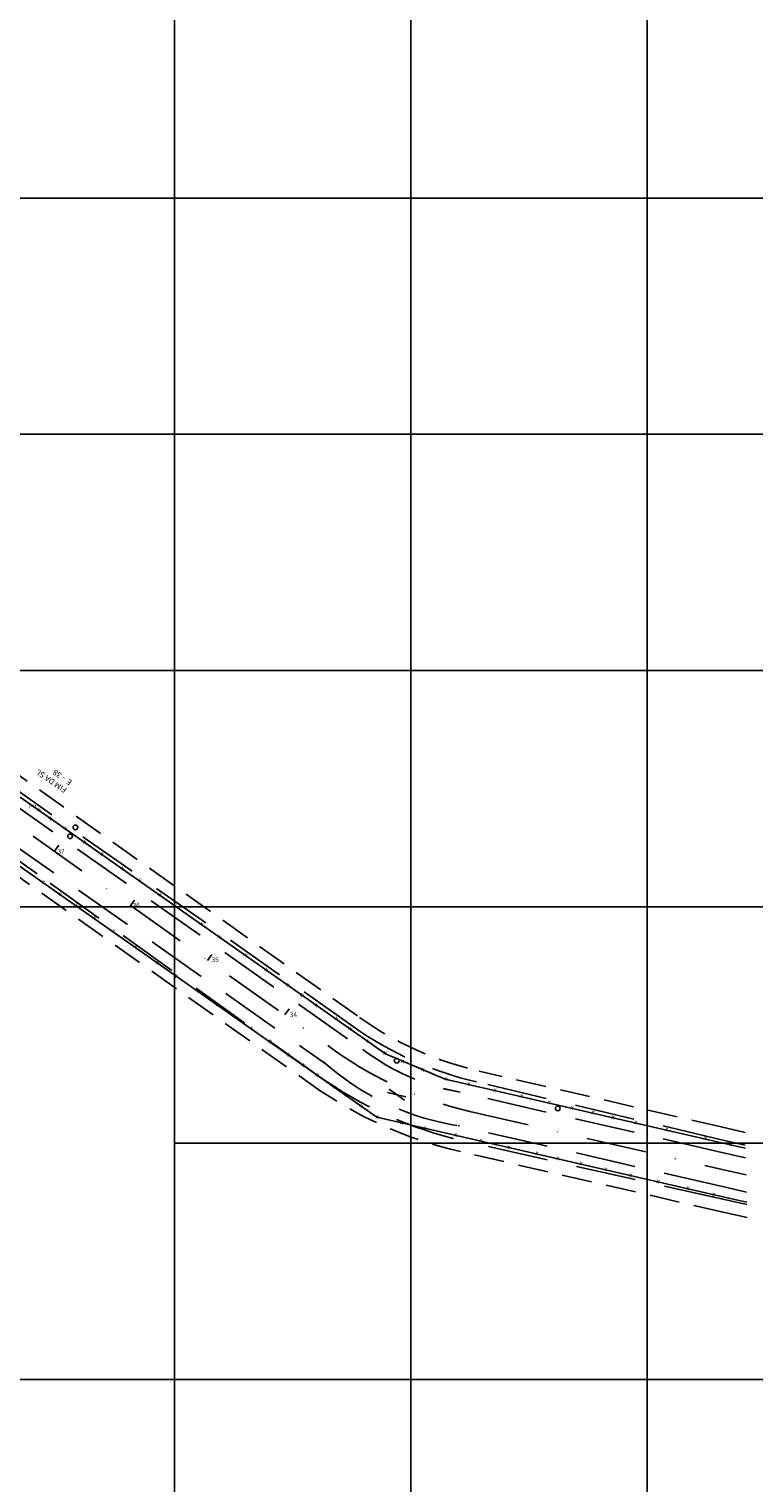
# Model space of a CAD drawing. Extents: x 485600 to 488090, y 6670200 to 6671925.
# Drawn here: x 486069 to 486223, y 6670528 to 6670836 of the extents above; entities that cross this region are included whole.
import ezdxf

# ---------------------------------------------------------------- set-up
doc = ezdxf.new("R2010")
doc.units = 0
doc.header["$LTSCALE"] = 25.4
for name, pattern in [('DASHDOTX2', [2, 1, -0.5, 0, -0.5]), ('DASHED', [0.75, 0.5, -0.25]), ('DASHED2', [0.375, 0.25, -0.125])]:
    doc.linetypes.add(name, pattern=pattern)
for name, color, linetype in [('ACOSTAMENTO', 120, 'DASHED'), ('ALIPRED', 8, 'DASHED2'), ('BRANCA', 7, 'CONTINUOUS'), ('CERCA', 9, 'CERCA2'), ('COORDENADAS', 8, 'CONTINUOUS'), ('EIXO', 3, 'DASHDOTX2'), ('PENA01', 1, 'CONTINUOUS'), ('PENA03', 1, 'DASHED'), ('POSTE', 10, 'CONTINUOUS')]:
    doc.layers.add(name, color=color, linetype=linetype)
doc.styles.add('ROMANS', font='romans.shx', dxfattribs={"height": 1})
doc.styles.add('SIMPLEX', font='simplex.shx', dxfattribs={"height": 0.211667})
doc.linetypes.add('CERCA2', pattern='A,0.168156,-0.009947,["X",ROMANS,S=0.03937,R=0,X=0,Y=-0.019685],-0.047442', length=0.225545)

msp = doc.modelspace()

# ---------------------------------------------------------------- linework, layer by layer
at = {"layer": 'ACOSTAMENTO'}
for p, q in [((486048.17, 6670687.86), (486077.84, 6670666.77)), ((486048.52, 6670672.89), (486070.92, 6670656.97)), ((486137.76, 6670624.68), (486077.83, 6670666.78)), ((486130.34, 6670614.25), (486070.91, 6670656.98)), ((486215.69, 6670600.72), (486163.89, 6670612.94)), ((486215.99, 6670588.11), (486161.02, 6670600.47)), ((486220.73, 6670599.53), (486215.69, 6670600.72)), ((486221.03, 6670586.98), (486215.99, 6670588.11))]:
    msp.add_line(p, q, dxfattribs=at)
for radius in [73.6, 86.4]:
    msp.add_arc((486180.4, 6670684.67), radius, 234.5982, 257.0269, dxfattribs=at)
at = {"layer": 'ALIPRED'}
for p, q in [((486048.09, 6670691.29), (486139.13, 6670626.59)), ((486048.6, 6670669.46), (486128.99, 6670612.32)), ((486215.63, 6670603.43), (486164.41, 6670615.23)), ((486220.67, 6670602.27), (486215.63, 6670603.43)), ((486216.05, 6670585.38), (486160.48, 6670598.18)), ((486221.09, 6670584.22), (486216.05, 6670585.38))]:
    msp.add_line(p, q, dxfattribs=at)
for radius in [71.25, 88.75]:
    msp.add_arc((486180.4, 6670684.67), radius, 234.5982, 257.0269, dxfattribs=at)
at = {"layer": 'BRANCA'}
for p, q in [((486075.51, 6670663.07), (486074.59, 6670661.77)), ((486091.48, 6670651.43), (486090.57, 6670650.13)), ((486107.85, 6670639.93), (486106.93, 6670638.63)), ((486124.21, 6670628.43), (486123.29, 6670627.13))]:
    msp.add_line(p, q, dxfattribs=at)
at = {"layer": 'CERCA'}
for p, q in [((486048.55, 6670671.72), (486142.78, 6670605.49)), ((486067.33, 6670673.18), (486144.61, 6670618.87)), ((486157.23, 6670613.55), (486144.61, 6670618.87)), ((486215.71, 6670600.08), (486157.23, 6670613.55)), ((486215.98, 6670588.63), (486142.78, 6670605.49)), ((486220.75, 6670598.92), (486215.71, 6670600.08)), ((486221.02, 6670587.47), (486215.98, 6670588.63))]:
    msp.add_line(p, q, dxfattribs=at)
at = {"layer": 'COORDENADAS'}
for p, q in [((486100, 6670200), (486100, 6671400)), ((486150, 6670200), (486150, 6671400)), ((486200, 6670200), (486200, 6671400)), ((485600, 6670800), (486400, 6670800)), ((485600, 6670750), (486400, 6670750)), ((485600, 6670700), (486400, 6670700)), ((485997.21, 6670650), (486400, 6670650)), ((486100, 6670600), (486400, 6670600)), ((485600, 6670550), (486400, 6670550))]:
    msp.add_line(p, q, dxfattribs=at)
at = {"layer": 'EIXO'}
msp.add_line((486220.88, 6670593.25), (486215.84, 6670594.41), dxfattribs=at)
at = {"layer": 'EIXO', "ltscale": 0.5}
msp.add_lwpolyline([(485986.9, 6670724.04), (486134.06, 6670619.46, 0.098177), (486162.44, 6670606.71), (486215.84, 6670594.41)], format="xyb", dxfattribs=at)
at = {"layer": 'PENA01'}
for p, q in [((486148.94, 6670609.82), (486145.04, 6670610.72)), ((486148.62, 6670609.11), (486145.36, 6670611.43))]:
    msp.add_line(p, q, dxfattribs=at)
at = {"layer": 'PENA03'}
for p, q in [((486048.26, 6670684.14), (486140.33, 6670619.43)), ((486048.46, 6670675.44), (486132.06, 6670616.69)), ((486215.76, 6670598.02), (486157.22, 6670611.5)), ((486215.93, 6670590.8), (486159.95, 6670603.69)), ((486220.8, 6670596.86), (486215.76, 6670598.02)), ((486220.97, 6670589.63), (486215.93, 6670590.8))]:
    msp.add_line(p, q, dxfattribs=at)
for centre, radius, start, end in [((486169, 6670658.38), 48.38, 232.8681, 259.74), ((486168.48, 6670658.41), 55.38, 228.0479, 262.0716)]:
    msp.add_arc(centre, radius, start, end, dxfattribs=at)
at = {"layer": 'POSTE'}
for centre in [(486077.88, 6670664.94), (486079, 6670666.8), (486146.97, 6670617.43), (486181.05, 6670607.34)]:
    msp.add_circle(centre, 0.5, dxfattribs=at)

# ---------------------------------------------------------------- texts
at = {"layer": 'BRANCA', "style": 'ROMANS'}
for s, height, rotation, p in [('FIM DA SL', 1.2, 145.7787, (486077.31, 6670675.02)), ('E  - 38', 1.2, 145.7787, (486078.41, 6670676.63)), ('37', 1, 1.3392, (486075.23, 6670661.24)), ('36', 1, 1.3392, (486091.14, 6670649.83)), ('35', 1, 1.3392, (486107.82, 6670638.31)), ('34', 1, 1.3392, (486124.38, 6670626.66))]:
    msp.add_text(s, height=height, rotation=rotation, dxfattribs=at).set_placement(p)
at = {"layer": 'CERCA', "style": 'ROMANS'}
for rotation, p in [(319.2853, (486070.74, 6670670.46)), (319.2853, (486073.23, 6670668.65)), (319.2853, (486076.31, 6670666.53)), (319.2853, (486080.33, 6670663.71)), (319.2853, (486084.1, 6670661.09)), (319.2853, (486088.39, 6670658.07)), (319.2853, (486071.62, 6670655.17)), (319.2853, (486075.17, 6670652.65)), (319.2853, (486092.1, 6670655.55)), (319.2853, (486078.72, 6670650.24)), (319.2853, (486096.39, 6670652.47)), (319.2853, (486099.57, 6670650.26)), (319.2853, (486082.53, 6670647.57)), (319.2853, (486086.46, 6670644.8)), (319.2853, (486105.19, 6670646.28)), (319.2853, (486108.95, 6670643.5)), (319.2853, (486091.23, 6670641.47)), (319.2853, (486095.79, 6670638.14)), (319.2853, (486114.52, 6670639.72)), (319.2853, (486099.76, 6670635.37)), (319.2853, (486118.86, 6670636.65)), (319.2853, (486104.32, 6670632.25)), (319.2853, (486123.42, 6670633.42)), (319.2853, (486126.39, 6670631.26)), (319.2853, (486108.35, 6670629.38)), (319.2853, (486129.52, 6670629.09)), (319.2853, (486111.84, 6670626.96)), (319.2853, (486133.65, 6670626.27)), (319.2853, (486115.71, 6670624.24)), (319.2853, (486136.67, 6670624.1)), (319.2853, (486119.63, 6670621.47)), (319.2853, (486140.33, 6670621.48)), (344.9525, (486144.1, 6670618.77)), (319.2853, (486123.51, 6670618.64)), (319.2853, (486126.74, 6670616.42)), (344.9525, (486147.79, 6670617.05)), (319.2853, (486129.65, 6670614.36)), (344.9525, (486152.06, 6670615.27)), (344.9525, (486157.05, 6670613.3)), (319.2853, (486133.2, 6670611.89)), (319.2853, (486135.85, 6670610.08)), (344.9525, (486161.77, 6670612.21)), (344.9525, (486167.32, 6670610.93)), (344.9525, (486172.98, 6670609.66)), (319.2853, (486138.98, 6670607.81)), (344.9525, (486178.8, 6670608.34)), (344.9525, (486183.62, 6670607.2)), (344.9525, (486142.49, 6670605.25)), (344.9525, (486147.63, 6670604.03)), (344.9525, (486188.03, 6670606.21)), (344.9525, (486192.27, 6670605.16)), (344.9525, (486197.09, 6670604.08)), (344.9525, (486152.51, 6670602.84)), (344.9525, (486159, 6670601.47)), (344.9525, (486164.39, 6670600.24)), (344.9525, (486203.64, 6670602.57)), (344.9525, (486211.82, 6670600.73)), (344.9525, (486170.21, 6670598.87)), (344.9525, (486176.19, 6670597.55)), (344.9525, (486217.22, 6670599.45)), (344.9525, (486180.59, 6670596.46)), (344.9525, (486185.51, 6670595.43)), (344.9525, (486190.7, 6670594.19)), (344.9525, (486196, 6670592.91)), (344.9525, (486201.82, 6670591.59)), (344.9525, (486208.1, 6670590.18)), (344.9525, (486213.61, 6670588.85))]:
    msp.add_text('x', height=1, rotation=rotation, dxfattribs=at).set_placement(p)
at = {"layer": 'POSTE', "color": 7, "style": 'SIMPLEX', "flags": 2}
msp.add_attdef('PM', (486069.21, 6670670.79), 'POSTE', height=0.8, rotation=359.8194, dxfattribs=at)

doc.saveas('drawing.dxf')
